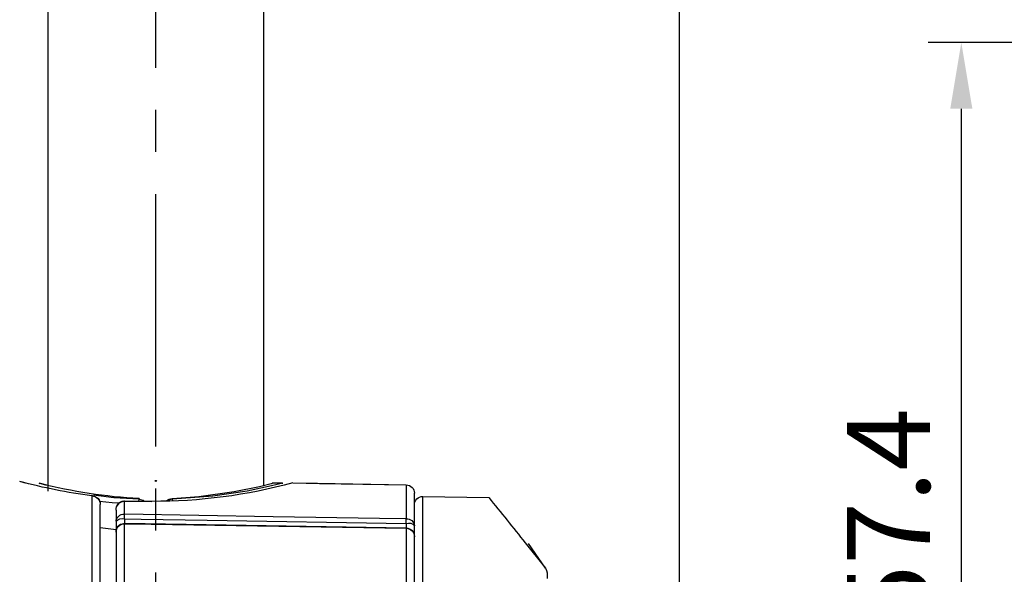
# Model space of a CAD drawing. Units: millimetres. Extents: x 0 to 420, y 0 to 594.
# Drawn here: x 133 to 192, y 356 to 389 of the extents above; entities that cross this region are included whole.
import ezdxf

# ---------------------------------------------------------------- set-up
doc = ezdxf.new("R2010")
doc.units = ezdxf.units.MM
doc.header["$LTSCALE"] = 0.4
doc.linetypes.add('CENTER2', pattern=[28.575, 19.05, -3.175, 3.175, -3.175])
for name, color, linetype in [('CENTER', 6, 'CENTER2'), ('DIMS', 1, 'Continuous'), ('GENKYO', 3, 'Continuous'), ('MODEL3', 7, 'Continuous')]:
    doc.layers.add(name, color=color, linetype=linetype)
doc.styles.add('DIMS', font='romans.shx', dxfattribs={"width": 0.75, "bigfont": 'bigfont.shx'})
doc.dimstyles.new('DIMS2', dxfattribs={"dimscale": 2, "dimtxt": 2.5, "dimasz": 2, "dimexe": 1, "dimexo": 1, "dimtad": 1, "dimdsep": 46, "dimtxsty": 'DIMS', "dimcen": 0, "dimclrt": 7, "dimadec": 0, "dimazin": 0, "dimtfac": 1, "dimtix": 1, "dimtmove": 1, "dimatfit": 3, "dimfxl": 1, "dimarcsym": 0})

# ---------------------------------------------------------------- blocks, each defined once
blk = doc.blocks.new('*D0')
at = {"layer": 'DEFPOINTS', "color": 0, "ltscale": 2, "transparency": 16777216}
for p in [(219.75, 407.048), (219.75, 392.716), (172.75, 352.316)]:
    blk.add_point(p, dxfattribs=at)
at = {"layer": 'DIMS', "color": 0, "lineweight": -2, "ltscale": 2, "transparency": 16777216}
for p, q in [((172.75, 354.316), (172.75, 409.048)), ((219.75, 394.716), (219.75, 409.048)), ((176.75, 407.048), (215.75, 407.048))]:
    blk.add_line(p, q, dxfattribs=at)
at = {"layer": 'DIMS', "color": 0, "ltscale": 2, "transparency": 16777216}
for points in [[(176.75, 407.715), (176.75, 406.381), (172.75, 407.048)], [(215.75, 407.715), (215.75, 406.381), (219.75, 407.048)]]:
    blk.add_solid(points, dxfattribs=at)
at = {"layer": 'DIMS', "color": 7, "ltscale": 2, "transparency": 16777216, "insert": (193.25, 410.798), "char_height": 5, "attachment_point": 5, "style": 'DIMS'}
blk.add_mtext('47', dxfattribs=at)
blk = doc.blocks.new('*D1')
at = {"layer": 'DEFPOINTS', "color": 0, "ltscale": 2, "transparency": 16777216}
for p in [(219.75, 387.716), (186.25, 330.316), (189.746, 330.316)]:
    blk.add_point(p, dxfattribs=at)
at = {"layer": 'DIMS', "color": 0, "lineweight": -2, "ltscale": 2, "transparency": 16777216}
for p, q in [((217.75, 387.716), (187.746, 387.716)), ((189.746, 383.716), (189.746, 334.316)), ((188.25, 330.316), (191.746, 330.316))]:
    blk.add_line(p, q, dxfattribs=at)
at = {"layer": 'DIMS', "color": 0, "ltscale": 2, "transparency": 16777216}
for points in [[(189.079, 383.716), (190.413, 383.716), (189.746, 387.716)], [(189.079, 334.316), (190.413, 334.316), (189.746, 330.316)]]:
    blk.add_solid(points, dxfattribs=at)
at = {"layer": 'DIMS', "color": 7, "ltscale": 2, "transparency": 16777216, "insert": (185.996, 359.016), "char_height": 5, "attachment_point": 5, "rotation": 90, "style": 'DIMS'}
blk.add_mtext('57.4', dxfattribs=at)
blk = doc.blocks.new('*D7')
at = {"layer": 'DEFPOINTS', "color": 0, "ltscale": 2, "transparency": 16777216}
for p in [(172.75, 407.048), (141.15, 394.696), (172.75, 351.716)]:
    blk.add_point(p, dxfattribs=at)
at = {"layer": 'DIMS', "color": 0, "lineweight": -2, "ltscale": 2, "transparency": 16777216}
for p, q in [((141.15, 396.696), (141.15, 409.048)), ((172.75, 353.716), (172.75, 409.048)), ((145.15, 407.048), (168.75, 407.048))]:
    blk.add_line(p, q, dxfattribs=at)
at = {"layer": 'DIMS', "color": 0, "ltscale": 2, "transparency": 16777216}
for points in [[(145.15, 407.715), (145.15, 406.381), (141.15, 407.048)], [(168.75, 407.715), (168.75, 406.381), (172.75, 407.048)]]:
    blk.add_solid(points, dxfattribs=at)
at = {"layer": 'DIMS', "color": 7, "ltscale": 2, "transparency": 16777216, "insert": (156.95, 410.798), "char_height": 5, "attachment_point": 5, "style": 'DIMS'}
blk.add_mtext('31.6', dxfattribs=at)
blk = doc.blocks.new('*D12')
at = {"layer": 'DEFPOINTS', "color": 0, "ltscale": 2, "transparency": 16777216}
for p in [(219.75, 387.716), (276.512, 387.716), (169.75, 290.316)]:
    blk.add_point(p, dxfattribs=at)
at = {"layer": 'DIMS', "color": 0, "lineweight": -2, "ltscale": 2, "transparency": 16777216}
for p, q in [((221.75, 387.716), (278.512, 387.716)), ((276.512, 294.316), (276.512, 383.716)), ((171.75, 290.316), (278.512, 290.316))]:
    blk.add_line(p, q, dxfattribs=at)
at = {"layer": 'DIMS', "color": 0, "ltscale": 2, "transparency": 16777216}
for points in [[(275.845, 383.716), (277.179, 383.716), (276.512, 387.716)], [(275.845, 294.316), (277.179, 294.316), (276.512, 290.316)]]:
    blk.add_solid(points, dxfattribs=at)
at = {"layer": 'DIMS', "color": 7, "ltscale": 2, "transparency": 16777216, "insert": (272.762, 339.016), "char_height": 5, "attachment_point": 5, "rotation": 90, "style": 'DIMS'}
blk.add_mtext('97.4', dxfattribs=at)
blk = doc.blocks.new('*D11')
at = {"layer": 'DEFPOINTS', "color": 0, "ltscale": 2, "transparency": 16777216}
for p in [(215.45, 377.389), (224.25, 377.389), (215.45, 373.257)]:
    blk.add_point(p, dxfattribs=at)
at = {"layer": 'DIMS', "color": 0, "lineweight": -2, "ltscale": 2, "transparency": 16777216}
for p, q in [((197.847, 397.048), (187.49, 397.048)), ((219.85, 373.257), (197.847, 397.048)), ((211.45, 373.257), (207.45, 373.257)), ((224.25, 373.257), (215.45, 373.257)), ((224.25, 373.257), (215.45, 373.257)), ((228.25, 373.257), (232.25, 373.257))]:
    blk.add_line(p, q, dxfattribs=at)
at = {"layer": 'DIMS', "color": 0, "ltscale": 2, "transparency": 16777216}
for points in [[(211.45, 373.924), (211.45, 372.59), (215.45, 373.257)], [(228.25, 373.924), (228.25, 372.59), (224.25, 373.257)]]:
    blk.add_solid(points, dxfattribs=at)
at = {"layer": 'DIMS', "color": 7, "ltscale": 2, "transparency": 16777216, "insert": (192.668, 400.798), "char_height": 5, "attachment_point": 5, "style": 'DIMS'}
blk.add_mtext('8.8', dxfattribs=at)

msp = doc.modelspace()

# ---------------------------------------------------------------- linework, layer by layer
at = {"layer": 'CENTER', "ltscale": 2}
msp.add_line((141.14989787, 226.16616411), (141.14989787, 437.28673056), dxfattribs=at)
at = {"layer": 'DEFPOINTS', "ltscale": 2}
msp.add_circle((141.14989787, 361.23566347), 0.035484, dxfattribs=at)
at = {"layer": 'GENKYO', "ltscale": 2}
for p, q in [((134.65003687, 360.61589147), (134.65003687, 430.31593679)), ((147.64975987, 430.31593679), (147.64975987, 360.96556847))]:
    msp.add_line(p, q, dxfattribs=at)
at = {"layer": 'MODEL3', "ltscale": 2}
for p, q in [((133.46836887, 361.06719847), (133.05151187, 361.17537447)), ((148.16859087, 361.11577447), (148.76321487, 361.11577447)), ((156.25870887, 361.00105247), (156.25870887, 358.95053147)), ((137.29104687, 360.34441747), (137.29104687, 300.28710147)), ((139.25888487, 359.22476147), (139.25888487, 360.02746847)), ((140.14978687, 360.17112947), (140.14978687, 360.13530047)), ((142.15000987, 360.13530047), (142.15000987, 360.17078447)), ((156.74997987, 358.52919647), (156.74997987, 360.49806847)), ((156.74997987, 360.34820747), (156.74997987, 360.49806847)), ((157.25881987, 316.88626047), (157.25881987, 360.30686547)), ((157.25881987, 360.30686547), (161.23308287, 360.23761947)), ((137.79988787, 300.81282347), (137.79988787, 359.81869547)), ((138.74969987, 359.47074147), (138.74969987, 358.80342647)), ((138.74969987, 358.80342647), (138.74969987, 358.27804947)), ((137.79988787, 358.41860947), (138.74969987, 358.31456747)), ((139.25888487, 352.75039347), (139.25888487, 358.65425347)), ((156.25870887, 358.38002447), (156.25870887, 352.54058747)), ((156.74997987, 357.89357647), (156.74997987, 358.52919647)), ((138.74969987, 358.14610247), (138.74969987, 352.47513047)), ((156.74997987, 352.26497947), (156.74997987, 357.87187247)), ((163.43174187, 357.51013747), (164.66301987, 355.96570147)), ((164.66301987, 355.96570147), (163.63465887, 357.47017447)), ((164.74983587, 355.68354747), (164.74983587, 355.35281847))]:
    msp.add_line(p, q, dxfattribs=at)
for points in [[(134.10364487, 361.10543947), (134.11191287, 361.10337247), (134.15118687, 361.09338147)], [(134.65003687, 360.96556847), (134.10502287, 361.09579247), (134.11811387, 361.09269247)], [(148.77768387, 361.09751547), (148.81489087, 361.10681747), (148.13000587, 360.94041947), (146.65343787, 360.63173847), (144.59706087, 360.32064647), (142.15000987, 360.13530047)], [(142.15000987, 360.17078447), (143.74233287, 360.29549747), (145.87415787, 360.59590947), (147.39723487, 360.90527947), (148.19477387, 361.09579247), (148.18237187, 361.09269247)], [(148.15067687, 361.09407047), (148.19029587, 361.10371647), (148.19132887, 361.10406147)], [(149.42398387, 361.12059747), (150.89951887, 361.09475947), (156.25629787, 361.00139747)], [(149.42398387, 361.12059747), (151.02733187, 361.09234747), (156.25629787, 361.00105247)], [(137.33376587, 360.35130747), (137.32480887, 360.35199647), (137.29104687, 360.34441747)], [(140.14978687, 360.13530047), (138.60672887, 360.22866247), (137.38337587, 360.38128047)], [(137.74786687, 360.02781347), (138.50785487, 359.93720747), (138.93986987, 359.91240247)], [(139.25750687, 360.03987147), (140.41092487, 360.02471247), (140.90564087, 360.01851147)], [(139.25888487, 360.02746847), (139.85833187, 360.01954547), (140.90701887, 360.00610947)], [(140.12567187, 360.03160247), (140.13083887, 360.06502047), (140.13669587, 360.09533747), (140.14358587, 360.11910847), (140.14978687, 360.13530047)], [(142.15000987, 360.13530047), (141.98395587, 360.10498347), (141.86820087, 360.03987147)], [(142.17136887, 360.05158447), (142.16930187, 360.06502047), (142.16310087, 360.09533747), (142.15655487, 360.11910847), (142.15000987, 360.13530047)], [(139.25337287, 358.94605347), (139.25337287, 358.99083947), (139.25337287, 359.03459247), (139.25371787, 359.07627747), (139.25371787, 359.11520747), (139.25371787, 359.15000247), (139.25337287, 359.18031947), (139.25337287, 359.20546847), (139.25337287, 359.22476147)], [(139.25543987, 358.94605347), (139.25612887, 358.99083947), (139.25681787, 359.03459247), (139.25750687, 359.07627747), (139.25785187, 359.11486247), (139.25819587, 359.15000247), (139.25854087, 359.18031947), (139.25888487, 359.20546847), (139.25888487, 359.22476147)], [(139.25543987, 358.94605347), (140.25520687, 358.92986147), (144.25323987, 358.86543847), (156.25354187, 358.67182347)], [(156.25629787, 358.95053147), (154.65294987, 358.97637047), (148.23818187, 359.08006747), (139.25888487, 359.22476147)], [(156.25354187, 358.67182347), (156.25423087, 358.71660947), (156.25457487, 358.76036247), (156.25526387, 358.80204847), (156.25560887, 358.84097747), (156.25629787, 358.87577347), (156.25629787, 358.90609047), (156.25629787, 358.93123947), (156.25629787, 358.95053147)], [(156.25870887, 358.67182347), (156.25905387, 358.71660947), (156.25974287, 358.76036247), (156.25974287, 358.80204847), (156.25974287, 358.84097747), (156.25974287, 358.87577347), (156.25974287, 358.90609047), (156.25905387, 358.93123947), (156.25870887, 358.95053147)], [(138.74969987, 358.27804947), (138.74969987, 358.27425947), (138.75142287, 358.15437047)], [(139.25819587, 358.68009147), (142.97752187, 358.62014747), (156.25629787, 358.40586247)], [(139.25888487, 358.65425347), (140.86223287, 358.62841547), (147.27700087, 358.52506247), (156.25629787, 358.38036847)], [(164.66301987, 355.96570147), (164.72503087, 355.83892147), (164.74983587, 355.68354747)]]:
    msp.add_lwpolyline(points, dxfattribs=at)
for points in [[(137.29104682, 360.34441749), (135.82205811, 360.53355323), (134.36684977, 360.82087419), (132.93644613, 361.20500234)], [(140.14978706, 360.17112918), (138.12475993, 360.27861616), (136.11489122, 360.58454064), (134.14911974, 361.08476851)], [(149.4239841, 361.1205975), (146.64827067, 360.36612159), (143.78298475, 359.9912952), (140.90701904, 360.00610911)], [(156.25870904, 361.00105269), (156.53224962, 360.99519602), (156.75066867, 360.77160933), (156.74997965, 360.49806875)], [(137.29104682, 360.34441749), (137.57285563, 360.33098161), (137.79575331, 360.10084924), (137.79988742, 359.81869592)], [(137.33273248, 360.34303945), (137.6004164, 360.31685672), (137.80160997, 360.08741336), (137.79230821, 359.81869592)], [(138.74970025, 359.47074127), (138.74694417, 359.75496165), (138.95916206, 359.99542931), (139.24097087, 360.0274687)], [(140.14978706, 360.13530019), (140.25934109, 360.13461117), (140.36476101, 360.09533708), (140.44813232, 360.02436812)], [(141.80102132, 360.03745948), (141.89817301, 360.12151981), (142.02185194, 360.16871762), (142.15000949, 360.17078467)], [(141.80412191, 360.03745948), (141.88818224, 360.13047706), (142.0094496, 360.18043094), (142.13416206, 360.17354075)], [(161.23308241, 360.23761953), (161.97171088, 359.33293745), (162.70448269, 358.42377675), (163.43174235, 357.51013743)], [(138.74970025, 358.80342628), (138.8706231, 358.95259891), (139.07216119, 359.0097875), (139.25337321, 358.94605323)], [(139.25337321, 358.94605323), (139.25475125, 358.85682526), (139.25612929, 358.76725277), (139.25716281, 358.67768029)], [(138.74970025, 358.14610206), (138.74901123, 358.4254993), (138.97397597, 358.6528756), (139.25337321, 358.65459815)], [(156.2535414, 358.67182363), (156.25491943, 358.58328467), (156.25629747, 358.49440121), (156.25698649, 358.40586226)], [(156.25870904, 358.67182363), (156.43613146, 358.73659142), (156.63491347, 358.67871382), (156.74997965, 358.52919668)], [(156.25870904, 358.38002404), (156.53328315, 358.37175581), (156.75101318, 358.14644657), (156.74997965, 357.87187246)]]:
    msp.add_open_spline(points, degree=3, dxfattribs=at)
for points in [[(138.74970025, 359.47074127), (138.72351752, 359.75530616), (138.93229031, 360.00748715), (139.2168552, 360.03401438), (139.22443441, 360.0347034), (139.23201362, 360.03539242), (139.23959283, 360.03573693)], [(156.74997965, 359.80698259), (156.74997965, 360.08327925), (156.97356635, 360.30686595), (157.24986301, 360.30686595), (157.25261909, 360.30686595), (157.25571967, 360.30686595), (157.25882026, 360.30686595)], [(138.74970025, 358.80342628), (138.77037082, 359.0569853), (138.99223497, 359.24577654), (139.245794, 359.22545047), (139.24820557, 359.22510596), (139.25061713, 359.22510596), (139.25337321, 359.22476145)], [(156.25870904, 358.95053185), (156.51054552, 358.9701689), (156.73034261, 358.78206668), (156.74963515, 358.5302302), (156.74963515, 358.52988569), (156.74997965, 358.52954119), (156.74997965, 358.52919668)], [(138.74970025, 358.14610206), (138.73109673, 358.41757558), (138.93642442, 358.65322011), (139.20789795, 358.67182363), (139.22305637, 358.67285716), (139.23821479, 358.67320167), (139.25337321, 358.67285716)], [(156.25974257, 358.39690501), (156.5387953, 358.38863678), (156.75824788, 358.15574833), (156.75032416, 357.87669559), (156.74997965, 357.87497304), (156.74997965, 357.873595), (156.74997965, 357.87187246)]]:
    msp.add_open_spline(points, degree=3, knots=[0, 0, 0, 0, 1, 1, 1, 2, 2, 2, 2], dxfattribs=at)

# ---------------------------------------------------------------- dimensions: what is measured, and where the dimension line sits
at = {"layer": 'DIMS', "ltscale": 2}
dim = msp.add_linear_dim(base=(172.74969187, 407.04795998), p1=(141.14989787, 394.69628225), p2=(172.74969187, 351.7160807), dimstyle='DIMS2', override={"dimdec": 1}, dxfattribs=at)
dim.commit()
dim.dimension.update_dxf_attribs({"geometry": '*D7', "text_midpoint": (156.94979487, 410.79795998)})
dim = msp.add_linear_dim(base=(219.75, 407.04795998), p1=(172.74969236, 352.31562246), p2=(219.75, 392.71579523), dimstyle='DIMS2', override={"dimdec": 1}, dxfattribs=at)
dim.commit()
dim.dimension.update_dxf_attribs({"geometry": '*D0', "text_midpoint": (193.24984544, 407.04795998), "dimtype": 160})
dim = msp.add_linear_dim(base=(215.45, 373.2570753441), p1=(224.25, 377.389125766), p2=(215.45, 377.389125766), angle=180, dimstyle='DIMS2', override={"dimdec": 8, "dimse1": 1, "dimse2": 1}, dxfattribs=at)
dim.commit()
dim.dimension.update_dxf_attribs({"geometry": '*D11', "text_midpoint": (196.5969379916, 397.0479599845), "dimtype": 160})
for base, p1, p2, picture, middle in [((276.51203547, 387.71579523), (169.75004787, 290.31596147), (219.75, 387.71579523), '*D12', (272.76203547, 339.01587835)), ((189.74607801, 330.31593679), (219.75, 387.71579523), (186.24983737, 330.31593679), '*D1', (185.99607801, 359.01586601))]:
    dim = msp.add_linear_dim(base=base, p1=p1, p2=p2, angle=90, dimstyle='DIMS2', override={"dimdec": 1}, dxfattribs=at)
    dim.commit()
    dim.dimension.update_dxf_attribs({"geometry": picture, "text_midpoint": middle})

doc.saveas('drawing.dxf')
